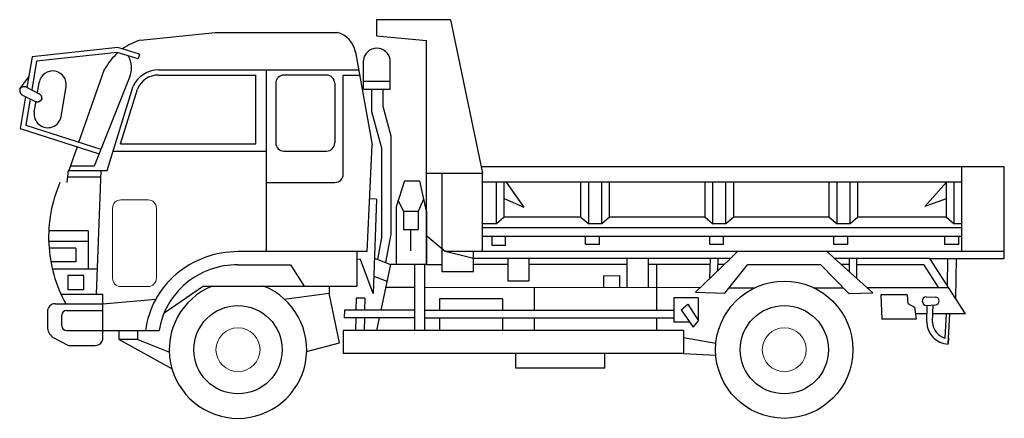
# Model space of a CAD drawing. Units: millimetres. Extents: x -2488 to 3532, y -1501 to 939.
import ezdxf

# ---------------------------------------------------------------- set-up
doc = ezdxf.new("R2010")
doc.units = ezdxf.units.MM
doc.layers.add('標準', color=7, linetype='Continuous')

# ---------------------------------------------------------------- blocks, each defined once
blk = doc.blocks.new('ELLIPSE33_$1$')
at = {"layer": '標準', "color": 7, "linetype": 'Continuous', "lineweight": 25}
blk.add_lwpolyline([(154.913, 186.271), (154.696, 186.266), (154.479, 186.252), (154.263, 186.229), (154.049, 186.196), (153.836, 186.154), (153.625, 186.103), (153.417, 186.044), (153.212, 185.975), (153.01, 185.897), (152.812, 185.811), (152.619, 185.716), (152.429, 185.613), (152.245, 185.502), (152.066, 185.384), (151.893, 185.257), (151.726, 185.124), (151.565, 184.983), (151.411, 184.835), (151.263, 184.681), (151.123, 184.521), (150.991, 184.355), (150.866, 184.183), (150.749, 184.006), (150.641, 183.825), (150.541, 183.639), (150.45, 183.448), (150.368, 183.254), (150.295, 183.057), (150.231, 182.857), (150.176, 182.654), (150.131, 182.449), (150.095, 182.242)], dxfattribs=at)
blk = doc.blocks.new('ELLIPSE34_$2$')
at = {"layer": '標準', "color": 7, "linetype": 'Continuous', "lineweight": 25}
blk.add_lwpolyline([(154.913, 187.074), (154.655, 187.068), (154.397, 187.051), (154.141, 187.023), (153.886, 186.984), (153.634, 186.933), (153.384, 186.872), (153.137, 186.8), (152.894, 186.717), (152.654, 186.623), (152.42, 186.519), (152.191, 186.405), (151.967, 186.282), (151.749, 186.148), (151.538, 186.005), (151.333, 185.853), (151.136, 185.692), (150.947, 185.523), (150.766, 185.346), (150.593, 185.161), (150.429, 184.968), (150.275, 184.769), (150.13, 184.563), (149.994, 184.351), (149.869, 184.133), (149.754, 183.91), (149.65, 183.683), (149.556, 183.45), (149.473, 183.214), (149.402, 182.975), (149.342, 182.733), (149.293, 182.488), (149.256, 182.242)], dxfattribs=at)
blk = doc.blocks.new('ELLIPSE35_$3$')
at = {"layer": '標準', "color": 7, "linetype": 'Continuous', "lineweight": 25}
blk.add_lwpolyline([(148.298, 197.788), (148.313, 197.827), (148.326, 197.866), (148.339, 197.905), (148.35, 197.945), (148.36, 197.985), (148.37, 198.025), (148.377, 198.065), (148.384, 198.106), (148.39, 198.147), (148.394, 198.188), (148.398, 198.229), (148.4, 198.27), (148.401, 198.311), (148.4, 198.352), (148.399, 198.393), (148.396, 198.434), (148.393, 198.475), (148.388, 198.516), (148.382, 198.557), (148.374, 198.597), (148.366, 198.638), (148.357, 198.678), (148.346, 198.718), (148.334, 198.757), (148.321, 198.796), (148.307, 198.835), (148.292, 198.874), (148.276, 198.912), (148.258, 198.949), (148.24, 198.986), (148.22, 199.023), (148.2, 199.059)], dxfattribs=at)
blk = doc.blocks.new('ELLIPSE36_$4$')
at = {"layer": '標準', "color": 7, "linetype": 'Continuous', "lineweight": 25}
blk.add_lwpolyline([(142.902, 196.369), (142.907, 196.382), (142.911, 196.395), (142.914, 196.408), (142.917, 196.421), (142.919, 196.434), (142.921, 196.447), (142.921, 196.461), (142.922, 196.474), (142.921, 196.488), (142.92, 196.501), (142.919, 196.514), (142.917, 196.528), (142.914, 196.541), (142.91, 196.554), (142.906, 196.567), (142.902, 196.579), (142.896, 196.592), (142.891, 196.604), (142.884, 196.616), (142.877, 196.628), (142.87, 196.639), (142.862, 196.65), (142.853, 196.661), (142.844, 196.671), (142.835, 196.681), (142.825, 196.69), (142.815, 196.699), (142.804, 196.708), (142.793, 196.716), (142.781, 196.723), (142.77, 196.73), (142.757, 196.737)], dxfattribs=at)
blk = doc.blocks.new('ELLIPSE37_$5$')
at = {"layer": '標準', "color": 7, "linetype": 'Continuous', "lineweight": 25}
blk.add_lwpolyline([(142.5, 196.28), (142.515, 196.273), (142.53, 196.267), (142.545, 196.262), (142.561, 196.258), (142.577, 196.254), (142.593, 196.251), (142.609, 196.249), (142.625, 196.248), (142.642, 196.247), (142.658, 196.248), (142.674, 196.249), (142.69, 196.251), (142.706, 196.254), (142.722, 196.258), (142.738, 196.262), (142.753, 196.268), (142.768, 196.274), (142.783, 196.28), (142.797, 196.288), (142.811, 196.296), (142.825, 196.305), (142.837, 196.315), (142.85, 196.325), (142.862, 196.336), (142.873, 196.348), (142.883, 196.36), (142.893, 196.372), (142.902, 196.385), (142.911, 196.399), (142.918, 196.413), (142.925, 196.427), (142.931, 196.442)], dxfattribs=at)
blk = doc.blocks.new('ELLIPSE38_$6$')
at = {"layer": '標準', "color": 7, "linetype": 'Continuous', "lineweight": 25}
blk.add_lwpolyline([(141.633, 197.11), (141.623, 197.097), (141.613, 197.084), (141.605, 197.069), (141.597, 197.055), (141.59, 197.04), (141.584, 197.024), (141.579, 197.009), (141.574, 196.993), (141.571, 196.976), (141.568, 196.96), (141.567, 196.944), (141.566, 196.927), (141.567, 196.911), (141.568, 196.894), (141.57, 196.878), (141.573, 196.862), (141.577, 196.846), (141.582, 196.83), (141.588, 196.815), (141.595, 196.8), (141.602, 196.785), (141.611, 196.77), (141.62, 196.757), (141.63, 196.743), (141.641, 196.73), (141.652, 196.718), (141.665, 196.707), (141.677, 196.696), (141.691, 196.686), (141.705, 196.676), (141.719, 196.667), (141.734, 196.659)], dxfattribs=at)
blk = doc.blocks.new('ELLIPSE39_$7$')
at = {"layer": '標準', "color": 7, "linetype": 'Continuous', "lineweight": 25}
blk.add_lwpolyline([(141.977, 197.136), (141.965, 197.142), (141.953, 197.147), (141.94, 197.152), (141.928, 197.156), (141.915, 197.16), (141.902, 197.163), (141.889, 197.166), (141.876, 197.168), (141.862, 197.169), (141.849, 197.17), (141.835, 197.171), (141.822, 197.171), (141.809, 197.17), (141.795, 197.169), (141.782, 197.167), (141.769, 197.165), (141.756, 197.162), (141.743, 197.158), (141.73, 197.154), (141.717, 197.15), (141.705, 197.145), (141.693, 197.139), (141.681, 197.133), (141.669, 197.126), (141.658, 197.119), (141.647, 197.112), (141.637, 197.104), (141.626, 197.095), (141.617, 197.087), (141.607, 197.077), (141.598, 197.068), (141.59, 197.058)], dxfattribs=at)
blk = doc.blocks.new('ELLIPSE40_$8$')
at = {"layer": '標準', "color": 7, "linetype": 'Continuous', "lineweight": 25}
blk.add_lwpolyline([(144.029, 191.308), (143.936, 191.086), (143.85, 190.861), (143.771, 190.634), (143.698, 190.404), (143.631, 190.173), (143.571, 189.94), (143.518, 189.706), (143.472, 189.47), (143.432, 189.234), (143.399, 188.996), (143.373, 188.757), (143.354, 188.518), (143.341, 188.279), (143.335, 188.039), (143.336, 187.799), (143.344, 187.559), (143.359, 187.32), (143.381, 187.081), (143.409, 186.843), (143.444, 186.605), (143.486, 186.369), (143.535, 186.134), (143.591, 185.9), (143.653, 185.668), (143.721, 185.437), (143.796, 185.208), (143.878, 184.982), (143.966, 184.758), (144.061, 184.536), (144.162, 184.317), (144.269, 184.1), (144.382, 183.887)], dxfattribs=at)

msp = doc.modelspace()

# ---------------------------------------------------------------- linework, layer by layer
at = {"layer": '標準', "color": 7, "linetype": 'Continuous', "lineweight": 25}
for p, q in [((-307, 938.5), (-307, 839.5)), ((145.7, 938.5), (-307, 938.5)), ((145.7, 938.5), (341, 0)), ((-1750.2, 812.9), (-1293.2, 860.4)), ((-1293.2, 860.4), (-546.5, 860.4)), ((-307, 839.5), (0, 810.6)), ((0, -559.2), (0, 810.6)), ((-1888.3, 768.5), (-2411.6, 711.5)), ((-1891.4, 738.2), (-2384.9, 684.3)), ((-1764.2, 698.4), (-1891.4, 738.2)), ((-1754.6, 726.8), (-1888.3, 768.5)), ((-1754.6, 726.8), (-1764.2, 698.4)), ((-434.5, 740.2), (-332.8, 172.6)), ((-2411.6, 711.5), (-2443.3, 523.2)), ((-2384.9, 684.3), (-2414.4, 508.5)), ((-386.4, 513.3), (-386.4, 688.4)), ((-222.4, 513.3), (-222.4, 688.4)), ((-2126.3, 188.9), (-1968.8, 634.6)), ((-1639.6, 630.6), (-414.8, 630.6)), ((-979.5, 134.1), (-979.5, 630.6)), ((-2486.3, 516.2), (-2432.4, 587.9)), ((-2379.1, 490.4), (-2368.3, 555)), ((-1814.7, 590.2), (-2032.4, 42.8)), ((-1639.6, 599.7), (-1044.9, 599.6)), ((-1044.9, 178.7), (-1044.9, 599.6)), ((-922.2, 549.6), (-922.2, 184.1)), ((-611.8, 599.6), (-872.2, 599.6)), ((-561.8, 549.6), (-561.8, 184.1)), ((-509.9, -7.2), (-509.9, 599.6)), ((-509.9, 599.6), (-409.3, 599.6)), ((-386.4, 562.9), (-222.4, 562.9)), ((-2485.5, 517.2), (-2481.2, 522.4)), ((-2446.7, 525), (-2368.7, 485.1)), ((-2234.2, 346.8), (-2203.9, 527.4)), ((-1954, 14.4), (-1794.3, 531.5)), ((-1871.8, 178.7), (-1768.4, 513.4)), ((-386.4, 513.3), (-222.4, 513.3)), ((-334.6, 374.3), (-334.6, 511.5)), ((-266.2, 406.2), (-266.2, 509.2)), ((-2452.5, 468.1), (-2485.3, 272.8)), ((-2471.1, 477.3), (-2394.6, 439.4)), ((-2423.6, 453.8), (-2450.5, 293.1)), ((-2398.6, 374.3), (-2388, 437.1)), ((-2351.4, 455.5), (-2354.3, 448.3)), ((-273.9, 151.2), (-334.6, 374.3)), ((-217.2, 226), (-266.2, 406.2)), ((-2485.3, 272.8), (-2002.6, 117.7)), ((-2450.5, 293.1), (-1991.6, 145.6)), ((-217.2, -374.5), (-217.2, 226)), ((-2136.3, 160.6), (-2188, 14.4)), ((-1917.1, 134.1), (-979.5, 134.1)), ((-1871.8, 178.7), (-1044.9, 178.7)), ((-979.5, -481.2), (-979.5, 134.1)), ((-872.2, 134.1), (-611.8, 134.1)), ((-362.8, -481.2), (-332.8, 172.6)), ((-273.9, -394.5), (-273.9, 151.2)), ((-2190.8, 14.4), (-2199.1, -57.4)), ((-2190.8, 14.4), (-1954, 14.4)), ((-2032.4, 42.8), (-2178, 42.8)), ((-1992.2, 14.4), (-2019.3, -741.8)), ((0, 0), (341, 0)), ((94.8, -605.2), (94.8, 0)), ((3532, 37.1), (333.3, 37.1)), ((341, -481.2), (341, 0)), ((3271.8, -481.2), (3271.8, 37.1)), ((3532, -522.7), (3532, 37.1)), ((-2195.1, -22.6), (-1993.5, -22.6)), ((-979.5, -57.7), (-560.4, -57.7)), ((-134.8, -47.9), (-186.3, -206.2)), ((-134.8, -47.9), (-42.4, -47.9)), ((0, -232.9), (-42.4, -47.9)), ((3271.8, -56.3), (341, -56.3)), ((426.3, -310.1), (426.4, -56.3)), ((474.2, -269.7), (474.2, -56.3)), ((486.3, -56.3), (593.8, -209.3)), ((943.2, -269.7), (943.3, -56.3)), ((991.2, -310.1), (991.2, -56.3)), ((1070.7, -310.1), (1070.7, -56.3)), ((1118.6, -269.7), (1118.7, -56.3)), ((1702.5, -269.7), (1702.5, -56.3)), ((1750.3, -310.1), (1750.3, -56.3)), ((1829.9, -310.1), (1830, -56.3)), ((1877.8, -269.7), (1877.8, -56.3)), ((2461.6, -269.7), (2461.6, -56.3)), ((2509.4, -310.1), (2509.5, -56.3)), ((2589.1, -310.1), (2589.1, -56.3)), ((2636.9, -269.7), (2637, -56.3)), ((3178, -56.3), (3046, -204.4)), ((3177.9, -269.7), (3178, -56.3)), ((3225.9, -310.1), (3225.9, -56.3)), ((-306.3, -160.5), (-348, -159)), ((-306.3, -160.5), (-327, -737.7)), ((-141.6, -234.4), (-173.5, -167)), ((-51.6, -237.4), (-17, -158.7)), ((474.3, -155), (593.8, -209.3)), ((3176.3, -159), (3046, -204.4)), ((-186.3, -206.2), (-186.3, -559.2)), ((-141.6, -234.4), (-51.6, -234.4)), ((-141.6, -234.4), (-141.6, -346.1)), ((-51.6, -234.4), (-51.6, -346.1)), ((0, -232.9), (0, -559.2)), ((474.2, -269.7), (426.3, -310.1)), ((943.2, -269.7), (474.2, -269.7)), ((943.2, -269.7), (991.2, -310.1)), ((1118.6, -269.7), (1070.7, -310.1)), ((1702.5, -269.7), (1118.6, -269.7)), ((1702.5, -269.7), (1750.3, -310.1)), ((1877.8, -269.7), (1829.9, -310.1)), ((2461.6, -269.7), (1877.8, -269.7)), ((2461.6, -269.7), (2509.4, -310.1)), ((2636.9, -269.7), (2589.1, -310.1)), ((3177.9, -269.7), (2636.9, -269.7)), ((3177.9, -269.7), (3225.9, -310.1)), ((-2069.8, -353.1), (-2310.1, -353.1)), ((-2069.8, -353.1), (-2069.8, -587.7)), ((-141.6, -346.1), (-51.6, -346.1)), ((-97.5, -346.1), (-97.5, -476)), ((3271.8, -334.9), (341, -334.9)), ((426.3, -310.1), (341.1, -310.1)), ((1070.7, -310.1), (991.2, -310.1)), ((1829.9, -310.1), (1750.3, -310.1)), ((2589.1, -310.1), (2509.4, -310.1)), ((3271.8, -310.1), (3225.9, -310.1)), ((-2069.8, -418.9), (-2310.6, -418.9)), ((-298.1, -528.8), (-273.9, -394.5)), ((-248.6, -548.4), (-217.2, -374.5)), ((114.4, -481.2), (2.7, -387.7)), ((3271.8, -388.2), (341.1, -388.2)), ((400.3, -443), (400.3, -388.2)), ((482.4, -443), (482.4, -388.2)), ((972.3, -436.6), (972.3, -388.2)), ((1056.1, -436.6), (1056.2, -388.2)), ((1731.5, -436.6), (1731.5, -388.2)), ((1815.2, -436.6), (1815.3, -388.2)), ((2490.6, -436.6), (2490.6, -388.2)), ((2574.5, -436.6), (2574.5, -388.2)), ((3169.4, -436.6), (3169.4, -388.2)), ((3253.2, -436.6), (3253.2, -388.2)), ((-2144.4, -459.3), (-2308.4, -459.3)), ((-2144.4, -459.3), (-2144.4, -544.4)), ((-362.8, -481.2), (-1153.2, -481.2)), ((-425.6, -481.2), (-425.6, -691.8)), ((3532, -481.2), (114.4, -481.2)), ((286.2, -523), (114.4, -481.2)), ((286.5, -605.2), (286.5, -481.2)), ((482.4, -443), (400.3, -443)), ((1056.1, -436.6), (972.3, -436.6)), ((1815.2, -436.6), (1731.5, -436.6)), ((1857.9, -522.8), (1901.2, -481.2)), ((1901.2, -481.2), (1857.9, -522.8)), ((2448.5, -481.2), (1901.2, -481.2)), ((2494.3, -522.7), (2448.5, -481.2)), ((2574.5, -436.6), (2490.6, -436.6)), ((3253.2, -436.6), (3169.4, -436.6)), ((-403.3, -530.1), (-425.6, -526.9)), ((-327, -737.7), (-403.3, -530.1)), ((-319.3, -520.4), (-221.2, -559.2)), ((1857.9, -522.8), (286.2, -523)), ((497.2, -522.9), (497.2, -659.2)), ((625.8, -522.9), (625.7, -659)), ((1224.5, -522.9), (1224.6, -701.8)), ((1354.6, -522.9), (1354.6, -701.8)), ((1643.3, -729.1), (1857.9, -522.8)), ((1733.7, -522.8), (1729.3, -646.4)), ((1780.1, -522.8), (1779.5, -598.3)), ((2727.7, -734.1), (2494.3, -522.7)), ((3076.9, -522.7), (2494.3, -522.7)), ((3076.9, -522.7), (2494.3, -522.7)), ((2584.4, -522.7), (2583.4, -603.3)), ((2629.3, -522.7), (2627.6, -643.4)), ((3076.9, -522.7), (3532, -522.7)), ((3294, -862), (3076.9, -522.7)), ((3185.3, -522.7), (3183, -688.6)), ((3237.8, -522.6), (3234.4, -768.8)), ((-2144.4, -544.4), (-2297.2, -544.4)), ((-2013.9, -587.7), (-2288.1, -587.7)), ((-1153.2, -561.5), (-832.5, -561.5)), ((-832.5, -561.5), (-749.2, -691.8)), ((-221.2, -559.2), (-280.5, -839.1)), ((0, -559.2), (-221.2, -559.2)), ((-74.3, -559.2), (-74.3, -963.9)), ((-13.8, -559.2), (-13.8, -963.9)), ((0, -559.2), (94.8, -559.2)), ((497.2, -559.2), (286.5, -559.2)), ((1224.5, -559.2), (625.8, -559.2)), ((1732.4, -559.2), (1354.6, -559.2)), ((1404.9, -559.2), (1404.9, -839.1)), ((1820.1, -559.2), (1779.8, -559.2)), ((1824.2, -735.1), (1962.4, -561.5)), ((2410.9, -561.5), (1962.4, -561.5)), ((2580.7, -737.3), (2410.9, -561.5)), ((2583.9, -559.2), (2534.8, -559.2)), ((2628.8, -559.2), (3041, -559.2)), ((3130.7, -701.8), (3041, -559.2)), ((-2095.7, -627.2), (-2193.8, -627.2)), ((-2193.8, -627.2), (-2193.8, -715.7)), ((-2095.7, -715.7), (-2095.7, -627.2)), ((-323.2, -630.8), (-243.1, -662.5)), ((286.5, -605.2), (94.8, -605.2)), ((497.2, -659.2), (625.7, -659)), ((1082.4, -628.9), (1179.5, -627.7)), ((1082.4, -628.9), (1082.5, -701.8)), ((1179.5, -627.7), (1179.5, -701.8)), ((-2095.7, -715.7), (-2193.8, -715.7)), ((-1363.8, -691.8), (-1605.5, -857.7)), ((-1363.8, -691.8), (-425.6, -691.8)), ((-595.9, -691.8), (-595.9, -735.2)), ((-74.3, -701.7), (-251.4, -701.7)), ((1671.7, -701.8), (-13.8, -701.7)), ((657.8, -701.8), (657.9, -839.1)), ((1850.8, -701.8), (2007.3, -701.8)), ((2366.4, -701.8), (2546.3, -701.8)), ((3191.4, -701.8), (2692, -701.8)), ((-2235.3, -741.8), (-1978.8, -741.8)), ((-1978.8, -1008.1), (-1978.8, -741.8)), ((-1978.8, -800), (-1656.2, -772.7)), ((-870.2, -771.2), (-595.9, -735.2)), ((-533, -1038.4), (-595.9, -735.2)), ((-431.5, -767), (-432.5, -839.1)), ((-378.1, -767), (-431.5, -767)), ((-378.1, -767), (-379.1, -839.1)), ((78.7, -769.3), (78.7, -839.1)), ((463.7, -769.3), (78.7, -769.3)), ((463.7, -769.3), (463.7, -839.1)), ((1512, -764.9), (1512, -913.9)), ((1660.2, -764.9), (1512, -764.9)), ((1643.3, -729.1), (1824.2, -735.1)), ((1660.2, -764.9), (1660.2, -900.6)), ((2580.7, -737.3), (2727.7, -734.1)), ((2776.4, -745.2), (2783, -895.1)), ((2937.7, -745.2), (2776.4, -745.2)), ((2937.7, -745.2), (2942.8, -798.7)), ((3053.5, -757.7), (3111.6, -759.3)), ((-2270.9, -800), (-1978.8, -800)), ((-2201.1, -841.2), (-1978.8, -841.2)), ((-501.4, -839.1), (-504.3, -885.7)), ((-74.3, -839.1), (-501.4, -839.1)), ((-13.8, -839.1), (1512, -839.1)), ((1557.1, -838.4), (1596.2, -803.2)), ((1557.1, -838.4), (1630, -943.3)), ((1596.2, -803.2), (1662.7, -904.2)), ((2942.8, -798.7), (2983.8, -820.3)), ((2983.8, -820.3), (2993.9, -895.1)), ((3056.4, -810.2), (3111.6, -806.3)), ((3057.6, -912.6), (3061.3, -809.8)), ((3092.4, -913.7), (3096.2, -807.4)), ((-2318, -847), (-2318, -940.5)), ((-2229.9, -935.6), (-2229.9, -870)), ((-74.3, -885.7), (-504.3, -885.7)), ((-433.3, -885.6), (-434.4, -963.9)), ((-379.8, -885.7), (-380.9, -963.9)), ((-290.4, -885.7), (-307, -963.9)), ((-13.8, -885.7), (1512, -885.7)), ((78.7, -885.7), (78.7, -963.9)), ((463.7, -885.7), (463.7, -963.8)), ((657.9, -885.7), (657.9, -963.9)), ((1404.9, -885.7), (1404.9, -963.9)), ((2993.9, -895.1), (2783, -895.1)), ((3059.4, -862), (2989.5, -862)), ((3294, -862), (3094.5, -862)), ((3170.5, -1010.3), (3177.7, -862)), ((3189.4, -1048.4), (3198.3, -862)), ((1609.5, -913.9), (1512, -913.9)), ((1630, -943.3), (1662.7, -904.2)), ((-2286.5, -1004.3), (-2189.9, -1055.1)), ((-2201.1, -964.4), (-1978.8, -964.4)), ((-1978.8, -964.4), (-1635, -964.4)), ((-1880.1, -1018.9), (-1880.1, -964.4)), ((-1880.1, -1018.9), (-1556.6, -1198.3)), ((-1765.4, -1018.9), (-1880.1, -1018.9)), ((-1765.4, -1018.9), (-1765.4, -964.4)), ((-1765.4, -1018.9), (-1572.9, -1096.8)), ((-509.2, -963.9), (-509.2, -1103.8)), ((1570.4, -963.9), (-509.2, -963.9)), ((1570.4, -963.9), (1570.4, -1103.9)), ((1570.4, -1007.1), (1768.7, -1042.3)), ((3191.2, -1010.2), (3188.7, -1043.7)), ((-2189.9, -1055.1), (-2025.8, -1055.1)), ((-733.4, -1092.7), (-533, -1038.4)), ((1570.4, -1103.9), (-509.2, -1103.8)), ((545.7, -1194.9), (545.7, -1103.8)), ((1089, -1194.9), (1089.1, -1103.8)), ((1570.5, -1103.8), (1768.3, -1115.8)), ((1089, -1194.9), (545.7, -1194.9))]:
    msp.add_line(p, q, dxfattribs=at)
at = {"layer": '標準', "linetype": 'Continuous', "lineweight": 0}
for p, q in [((-1870.4, -164.6), (-1702.4, -164.6)), ((-1920.4, -644.7), (-1920.4, -214.6)), ((-1652.4, -214.6), (-1652.4, -644.7)), ((-1702.4, -694.7), (-1870.4, -694.7))]:
    msp.add_line(p, q, dxfattribs=at)
at = {"layer": '標準', "color": 7, "linetype": 'Continuous', "lineweight": 25}
for centre, radius in [((2186.9, -1081.5), 420), ((-1153.2, -1081.5), 270), ((2186.9, -1081.5), 270)]:
    msp.add_circle(centre, radius, dxfattribs=at)
at = {"layer": '標準', "linetype": 'Continuous', "lineweight": 0}
for centre in [(-1153.2, -1081.5), (2186.9, -1081.5)]:
    msp.add_circle(centre, 134.6, dxfattribs=at)
at = {"layer": '標準', "color": 7, "linetype": 'Continuous', "lineweight": 25}
for centre, radius, start, end in [((-586.2, 711.1), 154.5, 10.83589, 75.10533), ((-1644.6, 460.3), 368, 106.67159, 125.64776), ((-1644.6, 460.3), 368, 131.27946, 151.7413), ((-304.4, 681.8), 82.2, 4.64265, 175.35735), ((-2286.1, 541.2), 83.3, 350.48342, 170.48342), ((-1639.6, 460.3), 170.3, 90, 155.27776), ((-1639.6, 460.3), 139.3, 89.9999, 157.58743), ((-872.2, 549.6), 50, 90, 180), ((-611.8, 549.6), 50, 0, 90), ((-2316.4, 360.6), 83.3, 170.48342, 350.48342), ((-872.2, 184.1), 50, 180, 270), ((-611.8, 184.1), 50, 270, 0), ((-560.4, -7.2), 50.5, 270, 0), ((-1153.2, -1081.5), 420, 111.91472, 68.08528), ((3056.7, -783.8), 26.3, 96.93644, 269.37963), ((3109.3, -782.8), 23.6, 275.37866, 84.62134), ((-2270.9, -847), 47, 90, 180), ((-2201.1, -870), 28.8, 90.00121, 180), ((-2237.7, -940.5), 80.3, 180.00001, 232.60656), ((-2201.1, -935.6), 28.8, 180, 270), ((3198.4, -907.8), 140.9, 181.94261, 266.31759), ((3198.4, -907.8), 106.2, 183.1688, 254.77604), ((-2025.8, -1008.1), 47, 270, 0)]:
    msp.add_arc(centre, radius, start, end, dxfattribs=at)
at = {"layer": '標準', "linetype": 'Continuous', "lineweight": 0}
for centre, start, end in [((-1870.4, -214.6), 90, 180), ((-1702.4, -214.6), 0, 90), ((-1870.4, -644.7), 180, 270), ((-1702.4, -644.7), 270, 0)]:
    msp.add_arc(centre, 50, start, end, dxfattribs=at)

# ---------------------------------------------------------------- block references
at = {"color": 8, "linetype": 'Continuous', "lineweight": 0, "xscale": 100, "yscale": 100, "zscale": 100}
for name in ['ELLIPSE35_$3$', 'ELLIPSE38_$6$', 'ELLIPSE39_$7$', 'ELLIPSE36_$4$', 'ELLIPSE37_$5$', 'ELLIPSE40_$8$', 'ELLIPSE34_$2$', 'ELLIPSE33_$1$']:
    msp.add_blockref(name, (-16644.5, -19188.6), dxfattribs=at)

doc.saveas('drawing.dxf')
